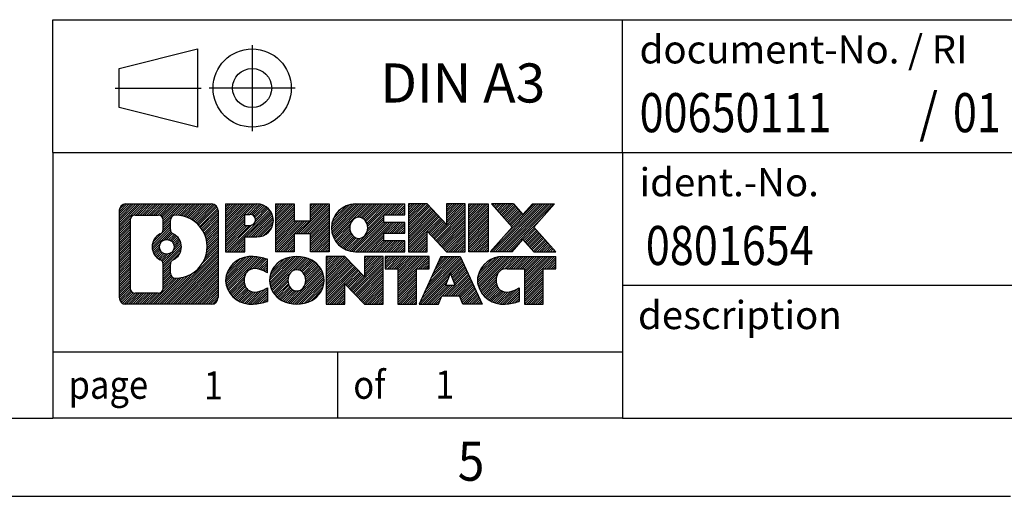
# Model space of a CAD drawing. Units: millimetres. Extents: x -288 to 132, y -50 to 247.
# Drawn here: x -5 to 58, y -50 to -19 of the extents above; entities that cross this region are included whole.
import ezdxf

# ---------------------------------------------------------------- set-up
doc = ezdxf.new("R2010")
doc.units = ezdxf.units.MM
doc.linetypes.add('DOT_CENTER', pattern=[14, 12, -1, 0, -1])
doc.linetypes.add('PHANTOM', pattern=[13, 10, -1, 0, -1, 0, -1])
doc.layers.add('1', color=7, linetype='Continuous')
doc.styles.add('CONVERTER_11', font='txt.shx', dxfattribs={"width": 0.9})
doc.styles.add('CONVERTER_12', font='txt.shx', dxfattribs={"width": 0.81})
doc.styles.add('CONVERTER_13', font='txt.shx', dxfattribs={"width": 0.855})
pattern_1 = [(45, (62.7811309658083, -72.3161373035813), (-0.1414213562373095, 0), [])]

# ---------------------------------------------------------------- blocks, each defined once
blk = doc.blocks.new('_rahmen', base_point=(127.0556073569778, -49.73449726999627))
at = {"layer": '1', "linetype": 'Continuous'}
h = blk.add_hatch(dxfattribs=at)
h.set_pattern_fill('CUSTOM4', color=2, scale=0.1, angle=45, pattern_type=2)
h.set_pattern_definition(pattern_1)
edge = h.paths.add_edge_path()
edge.add_arc((2.171702332173226, -31.45224188539703), 0.4242446153838806, 90, 180)
edge.add_line((1.74745771679045, -31.45224188539703), (1.74745771679045, -37.01675265459727))
edge.add_arc((2.171702332173226, -37.01675265459727), 0.4242446153827761, 180, 270)
edge.add_line((2.171702332173226, -37.44099726998047), (7.645014422890142, -37.44099726998047))
edge.add_arc((7.645014422890142, -37.01675265459727), 0.424244615383202, 270, 360)
edge.add_line((8.069259038274026, -37.01675265459727), (8.069259038274026, -31.45224188539703))
edge.add_arc((7.645014422890142, -31.45224188539703), 0.4242446153838841, 0, 90)
edge.add_line((7.645014422890142, -31.02799727001315), (2.171702332173226, -31.02799727001315))
edge = h.paths.add_edge_path(flags=16)
edge.add_line((2.765597008919741, -36.72844171442358), (4.241430269929339, -36.72844171442358))
edge.add_arc((4.241430269929339, -36.41272479134688), 0.3157169230766996, 270, 360)
edge.add_line((4.557147193005932, -36.41272479134688), (4.557147193005932, -34.88195385981527))
edge.add_arc((4.241430269929339, -34.88195385981527), 0.315716923076593, 0, 64.80558935144585)
edge.add_arc((4.764014717504324, -33.77112411375254), 0.911897523557643, 115.1944106485195, 244.805589351491, ccw=False)
edge.add_arc((4.241430269929339, -32.66029436769037), 0.3157169230760726, 295.1944106485668, 360)
edge.add_line((4.557147193005932, -32.66029436769037), (4.557147193005932, -32.05626974862975))
edge.add_arc((4.241430269929339, -32.05626974862975), 0.315716923076593, 0, 90)
edge.add_line((4.241430269929339, -31.74055282555366), (2.765597008919741, -31.74055282555366))
edge.add_arc((2.765597008919741, -32.05626974862975), 0.3157169230760921, 90, 180)
edge.add_line((2.449880085844143, -32.05626974862975), (2.449880085844143, -36.41272479134688))
edge.add_arc((2.765597008919741, -36.41272479134688), 0.3157169230755978, 180, 270)
edge = h.paths.add_edge_path(flags=16)
edge.add_arc((4.815102997363624, -33.77112411375254), 0.911848150144388, 295.3740086781806, 424.6259913218089)
edge.add_arc((5.34114569545153, -32.66198251378478), 0.315716923076792, 180, 244.62599132163558, ccw=False)
edge.add_line((5.025428772374738, -32.66198251378478), (5.025428772374738, -32.05644722527796))
edge.add_arc((5.34114569545153, -32.05644722527796), 0.3157169230761815, 90.1889670425665, 180, ccw=False)
edge.add_arc((5.346761830761551, -33.75928217284695), 2.018561131933266, -90.1889670424174, 90.18896704241729, ccw=False)
edge.add_arc((5.34114569545153, -35.46211712041594), 0.315716923076792, 180, 269.8110329574335, ccw=False)
edge.add_line((5.025428772374738, -35.46211712041594), (5.025428772374738, -34.88026571372086))
edge.add_arc((5.34114569545153, -34.88026571372086), 0.3157169230765324, 115.37400867835169, 180, ccw=False)
edge = h.paths.add_edge_path(flags=16)
edge.add_arc((4.791287982690847, -33.77112411375254), 0.4709789327784781, 0, 360)
h = blk.add_hatch(dxfattribs=at)
h.set_pattern_fill('CUSTOM5', color=2, scale=0.1, angle=45, pattern_type=2)
h.set_pattern_definition(pattern_1)
edge = h.paths.add_edge_path()
edge.add_arc((2.171702332173226, -31.45224188539703), 0.4242446153838806, 90, 180)
edge.add_line((1.74745771679045, -31.45224188539703), (1.74745771679045, -37.01675265459727))
edge.add_arc((2.171702332173226, -37.01675265459727), 0.4242446153827761, 180, 270)
edge.add_line((2.171702332173226, -37.44099726998047), (7.645014422890142, -37.44099726998047))
edge.add_arc((7.645014422890142, -37.01675265459727), 0.424244615383202, 270, 360)
edge.add_line((8.069259038274026, -37.01675265459727), (8.069259038274026, -31.45224188539703))
edge.add_arc((7.645014422890142, -31.45224188539703), 0.4242446153838841, 0, 90)
edge.add_line((7.645014422890142, -31.02799727001315), (2.171702332173226, -31.02799727001315))
edge = h.paths.add_edge_path(flags=16)
edge.add_line((2.765597008919741, -36.72844171442358), (4.241430269929339, -36.72844171442358))
edge.add_arc((4.241430269929339, -36.41272479134688), 0.3157169230766996, 270, 360)
edge.add_line((4.557147193005932, -36.41272479134688), (4.557147193005932, -34.88195385981527))
edge.add_arc((4.241430269929339, -34.88195385981527), 0.315716923076593, 0, 64.80558935144585)
edge.add_arc((4.764014717504324, -33.77112411375254), 0.911897523557643, 115.1944106485195, 244.805589351491, ccw=False)
edge.add_arc((4.241430269929339, -32.66029436769037), 0.3157169230760726, 295.1944106485668, 360)
edge.add_line((4.557147193005932, -32.66029436769037), (4.557147193005932, -32.05626974862975))
edge.add_arc((4.241430269929339, -32.05626974862975), 0.315716923076593, 0, 90)
edge.add_line((4.241430269929339, -31.74055282555366), (2.765597008919741, -31.74055282555366))
edge.add_arc((2.765597008919741, -32.05626974862975), 0.3157169230760921, 90, 180)
edge.add_line((2.449880085844143, -32.05626974862975), (2.449880085844143, -36.41272479134688))
edge.add_arc((2.765597008919741, -36.41272479134688), 0.3157169230755978, 180, 270)
edge = h.paths.add_edge_path(flags=16)
edge.add_arc((4.815102997363624, -33.77112411375254), 0.911848150144388, 295.3740086781806, 424.6259913218089)
edge.add_arc((5.34114569545153, -32.66198251378478), 0.315716923076792, 180, 244.62599132163558, ccw=False)
edge.add_line((5.025428772374738, -32.66198251378478), (5.025428772374738, -32.05644722527796))
edge.add_arc((5.34114569545153, -32.05644722527796), 0.3157169230761815, 90.1889670425665, 180, ccw=False)
edge.add_arc((5.346761830761551, -33.75928217284695), 2.018561131933266, -90.1889670424174, 90.18896704241729, ccw=False)
edge.add_arc((5.34114569545153, -35.46211712041594), 0.315716923076792, 180, 269.8110329574335, ccw=False)
edge.add_line((5.025428772374738, -35.46211712041594), (5.025428772374738, -34.88026571372086))
edge.add_arc((5.34114569545153, -34.88026571372086), 0.3157169230765324, 115.37400867835169, 180, ccw=False)
edge = h.paths.add_edge_path(flags=16)
edge.add_arc((4.791287982690847, -33.77112411375254), 0.4709789327784781, 0, 360)
h = blk.add_hatch(dxfattribs=at)
h.set_pattern_fill('CUSTOM10', color=2, scale=0.1, angle=45, pattern_type=2)
h.set_pattern_definition(pattern_1)
edge = h.paths.add_edge_path()
edge.add_line((8.546376119140831, -31.02799726999507), (8.546376119140831, -34.08180679380615))
edge.add_line((8.546376119140831, -34.08180679380615), (9.786880529394836, -34.08180679380615))
edge.add_line((9.786880529394836, -34.08180679380615), (9.786880529394836, -33.13872855266243))
edge.add_line((9.786880529394836, -33.13872855266243), (10.54564811717523, -33.13872855266243))
edge.add_arc((10.54564811717523, -32.08336291132878), 1.055365641333651, 270, 450)
edge.add_line((10.54564811717523, -31.02799726999507), (8.546376119140831, -31.02799726999507))
edge = h.paths.add_edge_path(flags=16)
edge.add_line((10.10417559093685, -31.69110311543506), (9.786880529394836, -31.69110311543506))
edge.add_line((9.786880529394836, -31.69110311543506), (9.786880529394836, -32.39683076477735))
edge.add_line((9.786880529394836, -32.39683076477735), (10.10417559093685, -32.39683076477735))
edge.add_arc((10.10417559093685, -32.04396694010626), 0.3528638246710898, 270, 450)
h = blk.add_hatch(dxfattribs=at)
h.set_pattern_fill('CUSTOM11', color=2, scale=0.1, angle=45, pattern_type=2)
h.set_pattern_definition(pattern_1)
edge = h.paths.add_edge_path()
edge.add_line((8.546376119140831, -31.02799726999507), (8.546376119140831, -34.08180679380615))
edge.add_line((8.546376119140831, -34.08180679380615), (9.786880529394836, -34.08180679380615))
edge.add_line((9.786880529394836, -34.08180679380615), (9.786880529394836, -33.13872855266243))
edge.add_line((9.786880529394836, -33.13872855266243), (10.54564811717523, -33.13872855266243))
edge.add_arc((10.54564811717523, -32.08336291132878), 1.055365641333651, 270, 450)
edge.add_line((10.54564811717523, -31.02799726999507), (8.546376119140831, -31.02799726999507))
edge = h.paths.add_edge_path(flags=16)
edge.add_line((10.10417559093685, -31.69110311543506), (9.786880529394836, -31.69110311543506))
edge.add_line((9.786880529394836, -31.69110311543506), (9.786880529394836, -32.39683076477735))
edge.add_line((9.786880529394836, -32.39683076477735), (10.10417559093685, -32.39683076477735))
edge.add_arc((10.10417559093685, -32.04396694010626), 0.3528638246710898, 270, 450)
h = blk.add_hatch(dxfattribs=at)
h.set_pattern_fill('CUSTOM24', color=2, scale=0.1, angle=45, pattern_type=2)
h.set_pattern_definition(pattern_1)
h.paths.add_polyline_path([(15.17830354318903, -31.02799726999507), (15.17830354318903, -34.08180679380615), (13.98551084102255, -34.08180679380615), (13.98551084102255, -32.94753468496248), (12.93585326311515, -32.94753468496248), (12.93585326311515, -34.08180679380615), (11.74306056094855, -34.08180679380615), (11.74306056094855, -31.02799726999507), (12.93585326311515, -31.02799726999507), (12.93585326311515, -32.09683060332964), (13.98551084102255, -32.09683060332964), (13.98551084102255, -31.02799726999507)])
h = blk.add_hatch(dxfattribs=at)
h.set_pattern_fill('CUSTOM25', color=2, scale=0.1, angle=45, pattern_type=2)
h.set_pattern_definition(pattern_1)
h.paths.add_polyline_path([(15.17830354318903, -31.02799726999507), (15.17830354318903, -34.08180679380615), (13.98551084102255, -34.08180679380615), (13.98551084102255, -32.94753468496248), (12.93585326311515, -32.94753468496248), (12.93585326311515, -34.08180679380615), (11.74306056094855, -34.08180679380615), (11.74306056094855, -31.02799726999507), (12.93585326311515, -31.02799726999507), (12.93585326311515, -32.09683060332964), (13.98551084102255, -32.09683060332964), (13.98551084102255, -31.02799726999507)])
h = blk.add_hatch(dxfattribs=at)
h.set_pattern_fill('CUSTOM6', color=2, scale=0.1, angle=45, pattern_type=2)
h.set_pattern_definition(pattern_1)
edge = h.paths.add_edge_path()
edge.add_arc((16.84686633616263, -32.55490203190084), 1.526904761905769, 90, 270)
edge.add_line((16.84686633616263, -34.08180679380615), (19.99718605994354, -34.08180679380615))
edge.add_line((19.99718605994354, -34.08180679380615), (19.99718605994354, -33.38379318836377))
edge.add_line((19.99718605994354, -33.38379318836377), (18.66125823351592, -33.38379318836377))
edge.add_line((18.66125823351592, -33.38379318836377), (18.66125823351592, -32.90390883462203))
edge.add_line((18.66125823351592, -32.90390883462203), (19.99718605994354, -32.90390883462203))
edge.add_line((19.99718605994354, -32.90390883462203), (19.99718605994354, -32.20589522917965))
edge.add_line((19.99718605994354, -32.20589522917965), (18.66125823351592, -32.20589522917965))
edge.add_line((18.66125823351592, -32.20589522917965), (18.66125823351592, -31.72601087543796))
edge.add_line((18.66125823351592, -31.72601087543796), (19.99718605994354, -31.72601087543796))
edge.add_line((19.99718605994354, -31.72601087543796), (19.99718605994354, -31.02799726999507))
edge.add_line((19.99718605994354, -31.02799726999507), (16.84686633616263, -31.02799726999507))
edge = h.paths.add_edge_path(flags=16)
edge.add_arc((17.26287838267405, -32.55490203190084), 0.7717997786796245, 141.8795802028484, 218.1204197971549)
edge.add_arc((17.06313834632783, -32.71163321002138), 0.5179085730134464, 218.1204197971333, 321.8795802028594)
edge.add_arc((16.86339830998165, -32.55490203190084), 0.7717997786795422, 321.8795802028382, 398.1204197971585)
edge.add_arc((17.06313834632783, -32.39817085378036), 0.5179085730133669, 38.12041979714121, 141.8795802028661)
h = blk.add_hatch(dxfattribs=at)
h.set_pattern_fill('CUSTOM7', color=2, scale=0.1, angle=45, pattern_type=2)
h.set_pattern_definition(pattern_1)
edge = h.paths.add_edge_path()
edge.add_arc((16.84686633616263, -32.55490203190084), 1.526904761905769, 90, 270)
edge.add_line((16.84686633616263, -34.08180679380615), (19.99718605994354, -34.08180679380615))
edge.add_line((19.99718605994354, -34.08180679380615), (19.99718605994354, -33.38379318836377))
edge.add_line((19.99718605994354, -33.38379318836377), (18.66125823351592, -33.38379318836377))
edge.add_line((18.66125823351592, -33.38379318836377), (18.66125823351592, -32.90390883462203))
edge.add_line((18.66125823351592, -32.90390883462203), (19.99718605994354, -32.90390883462203))
edge.add_line((19.99718605994354, -32.90390883462203), (19.99718605994354, -32.20589522917965))
edge.add_line((19.99718605994354, -32.20589522917965), (18.66125823351592, -32.20589522917965))
edge.add_line((18.66125823351592, -32.20589522917965), (18.66125823351592, -31.72601087543796))
edge.add_line((18.66125823351592, -31.72601087543796), (19.99718605994354, -31.72601087543796))
edge.add_line((19.99718605994354, -31.72601087543796), (19.99718605994354, -31.02799726999507))
edge.add_line((19.99718605994354, -31.02799726999507), (16.84686633616263, -31.02799726999507))
edge = h.paths.add_edge_path(flags=16)
edge.add_arc((17.26287838267405, -32.55490203190084), 0.7717997786796245, 141.8795802028484, 218.1204197971549)
edge.add_arc((17.06313834632783, -32.71163321002138), 0.5179085730134464, 218.1204197971333, 321.8795802028594)
edge.add_arc((16.86339830998165, -32.55490203190084), 0.7717997786795422, 321.8795802028382, 398.1204197971585)
edge.add_arc((17.06313834632783, -32.39817085378036), 0.5179085730133669, 38.12041979714121, 141.8795802028661)
h = blk.add_hatch(dxfattribs=at)
h.set_pattern_fill('CUSTOM20', color=2, scale=0.1, angle=45, pattern_type=2)
h.set_pattern_definition(pattern_1)
h.paths.add_polyline_path([(21.42853730254294, -31.02799726999507), (20.23574460037654, -31.02799726999507), (20.23574460037654, -34.08180679380615), (21.42853730254294, -34.08180679380615), (21.42853730254294, -32.77303128360143), (22.66904171279703, -34.08180679380615), (23.86183441496362, -34.08180679380615), (23.86183441496362, -31.02799726999507), (22.66904171279703, -31.02799726999507), (22.66904171279703, -32.33677278020014)])
h = blk.add_hatch(dxfattribs=at)
h.set_pattern_fill('CUSTOM21', color=2, scale=0.1, angle=45, pattern_type=2)
h.set_pattern_definition(pattern_1)
h.paths.add_polyline_path([(21.42853730254294, -31.02799726999507), (20.23574460037654, -31.02799726999507), (20.23574460037654, -34.08180679380615), (21.42853730254294, -34.08180679380615), (21.42853730254294, -32.77303128360143), (22.66904171279703, -34.08180679380615), (23.86183441496362, -34.08180679380615), (23.86183441496362, -31.02799726999507), (22.66904171279703, -31.02799726999507), (22.66904171279703, -32.33677278020014)])
h = blk.add_hatch(dxfattribs=at)
h.set_pattern_fill('CUSTOM14', color=2, scale=0.1, angle=45, pattern_type=2)
h.set_pattern_definition(pattern_1)
h.paths.add_polyline_path([(25.34089736565045, -31.02799726999507), (25.34089736565045, -34.08180679380615), (24.10039295539752, -34.08180679380615), (24.10039295539752, -31.02799726999507)])
h = blk.add_hatch(dxfattribs=at)
h.set_pattern_fill('CUSTOM15', color=2, scale=0.1, angle=45, pattern_type=2)
h.set_pattern_definition(pattern_1)
h.paths.add_polyline_path([(25.34089736565045, -31.02799726999507), (25.34089736565045, -34.08180679380615), (24.10039295539752, -34.08180679380615), (24.10039295539752, -31.02799726999507)])
h = blk.add_hatch(dxfattribs=at)
h.set_pattern_fill('CUSTOM12', color=2, scale=0.1, angle=45, pattern_type=2)
h.set_pattern_definition(pattern_1)
h.paths.add_polyline_path([(28.16065931357403, -31.02799726999507), (29.56338353132125, -31.02799726999507), (28.26085390055465, -32.50094780003127), (29.65880694749492, -34.08180679380615), (28.25608272974662, -34.08180679380615), (27.55949179168124, -33.29407500851244), (26.86290085361543, -34.08180679380615), (25.46017663586733, -34.08180679380615), (26.85812968280763, -32.50094780003127), (25.55560005204015, -31.02799726999507), (26.95832426978933, -31.02799726999507), (27.55949179168124, -31.70782059155056)])
h = blk.add_hatch(dxfattribs=at)
h.set_pattern_fill('CUSTOM13', color=2, scale=0.1, angle=45, pattern_type=2)
h.set_pattern_definition(pattern_1)
h.paths.add_polyline_path([(28.16065931357403, -31.02799726999507), (29.56338353132125, -31.02799726999507), (28.26085390055465, -32.50094780003127), (29.65880694749492, -34.08180679380615), (28.25608272974662, -34.08180679380615), (27.55949179168124, -33.29407500851244), (26.86290085361543, -34.08180679380615), (25.46017663586733, -34.08180679380615), (26.85812968280763, -32.50094780003127), (25.55560005204015, -31.02799726999507), (26.95832426978933, -31.02799726999507), (27.55949179168124, -31.70782059155056)])
h = blk.add_hatch(dxfattribs=at)
h.set_pattern_fill('CUSTOM0', color=2, scale=0.1, angle=45, pattern_type=2)
h.set_pattern_definition(pattern_1)
edge = h.paths.add_edge_path()
edge.add_arc((9.752032106150637, -35.91409250807527), 1.205656168390971, 164.9381082228768, 195.0618917770945)
edge.add_arc((10.17115994961344, -35.80130214604037), 1.639695123939437, 195.0618917770922, 275.1581447696362)
edge.add_arc((9.882303854877534, -32.60141156281873), 4.852596863498265, 275.1581447696238, 285.9799912583526)
edge.add_line((11.21823177199534, -37.26649386861965), (11.21823177199534, -36.39397686181633))
edge.add_arc((10.04017672997034, -34.50362614266658), 2.227384008972712, 288.4480761181337, 301.9309089499639, ccw=False)
edge.add_arc((10.45834446363125, -35.75717191870376), 0.905929784984824, 246.6277221118669, 288.44807611815384, ccw=False)
edge.add_arc((10.30190443092914, -36.11916393741376), 0.5115800601947509, 208.5214732576852, 246.62772211182892, ccw=False)
edge.add_arc((10.67926168900954, -35.91409250807527), 0.9410597353333325, 151.4785267422695, 208.5214732576975, ccw=False)
edge.add_arc((10.30190443092914, -35.70902107873616), 0.5115800601948264, 113.37227788819379, 151.4785267423156, ccw=False)
edge.add_arc((10.45834446363125, -36.07101309744678), 0.9059297849853493, 71.55192388185992, 113.3722778881303, ccw=False)
edge.add_arc((10.04017672997034, -37.32455887348334), 2.227384008973468, 58.069091050037, 71.5519238818668, ccw=False)
edge.add_line((11.21823177199534, -35.43420815433353), (11.21823177199534, -34.56169114753027))
edge.add_arc((9.882303854877534, -39.22677345333108), 4.852596863497988, 74.02000874164705, 84.8418552303761)
edge.add_arc((10.17115994961344, -36.02688287011006), 1.639695123940492, 84.84185523036537, 164.9381082228905)
h = blk.add_hatch(dxfattribs=at)
h.set_pattern_fill('CUSTOM1', color=2, scale=0.1, angle=45, pattern_type=2)
h.set_pattern_definition(pattern_1)
edge = h.paths.add_edge_path()
edge.add_arc((9.752032106150637, -35.91409250807527), 1.205656168390971, 164.9381082228768, 195.0618917770945)
edge.add_arc((10.17115994961344, -35.80130214604037), 1.639695123939437, 195.0618917770922, 275.1581447696362)
edge.add_arc((9.882303854877534, -32.60141156281873), 4.852596863498265, 275.1581447696238, 285.9799912583526)
edge.add_line((11.21823177199534, -37.26649386861965), (11.21823177199534, -36.39397686181633))
edge.add_arc((10.04017672997034, -34.50362614266658), 2.227384008972712, 288.4480761181337, 301.9309089499639, ccw=False)
edge.add_arc((10.45834446363125, -35.75717191870376), 0.905929784984824, 246.6277221118669, 288.44807611815384, ccw=False)
edge.add_arc((10.30190443092914, -36.11916393741376), 0.5115800601947509, 208.5214732576852, 246.62772211182892, ccw=False)
edge.add_arc((10.67926168900954, -35.91409250807527), 0.9410597353333325, 151.4785267422695, 208.5214732576975, ccw=False)
edge.add_arc((10.30190443092914, -35.70902107873616), 0.5115800601948264, 113.37227788819379, 151.4785267423156, ccw=False)
edge.add_arc((10.45834446363125, -36.07101309744678), 0.9059297849853493, 71.55192388185992, 113.3722778881303, ccw=False)
edge.add_arc((10.04017672997034, -37.32455887348334), 2.227384008973468, 58.069091050037, 71.5519238818668, ccw=False)
edge.add_line((11.21823177199534, -35.43420815433353), (11.21823177199534, -34.56169114753027))
edge.add_arc((9.882303854877534, -39.22677345333108), 4.852596863497988, 74.02000874164705, 84.8418552303761)
edge.add_arc((10.17115994961344, -36.02688287011006), 1.639695123940492, 84.84185523036537, 164.9381082228905)
h = blk.add_hatch(dxfattribs=at)
h.set_pattern_fill('CUSTOM8', color=2, scale=0.1, angle=45, pattern_type=2)
h.set_pattern_definition(pattern_1)
edge = h.paths.add_edge_path()
edge.add_arc((12.82125097370093, -35.91409250807527), 1.458034083651617, 117.5481481756599, 242.451851824337)
edge.add_arc((13.10219086553434, -35.37551749777185), 2.065479772208636, 242.4518518243386, 297.548148175686)
edge.add_arc((13.38313075736753, -35.91409250807527), 1.45803408365203, 297.5481481757055, 422.4518518242976)
edge.add_arc((13.10219086553434, -36.45266751837806), 2.06547977220869, 62.45185182430797, 117.5481481756674)
edge = h.paths.add_edge_path(flags=16)
edge.add_arc((13.10219086553434, -35.75736132995473), 0.5179085730132748, 38.12041979716419, 141.8795802028575)
edge.add_arc((13.30193090188033, -35.91409250807527), 0.7717997786795522, 141.8795802028288, 218.1204197971617)
edge.add_arc((13.10219086553434, -36.07082368619513), 0.5179085730138407, 218.120419797187, 321.8795802027913)
edge.add_arc((12.90245082918793, -35.91409250807527), 0.771799778679531, 321.8795802028429, 398.1204197971666)
h = blk.add_hatch(dxfattribs=at)
h.set_pattern_fill('CUSTOM9', color=2, scale=0.1, angle=45, pattern_type=2)
h.set_pattern_definition(pattern_1)
edge = h.paths.add_edge_path()
edge.add_arc((12.82125097370093, -35.91409250807527), 1.458034083651617, 117.5481481756599, 242.451851824337)
edge.add_arc((13.10219086553434, -35.37551749777185), 2.065479772208636, 242.4518518243386, 297.548148175686)
edge.add_arc((13.38313075736753, -35.91409250807527), 1.45803408365203, 297.5481481757055, 422.4518518242976)
edge.add_arc((13.10219086553434, -36.45266751837806), 2.06547977220869, 62.45185182430797, 117.5481481756674)
edge = h.paths.add_edge_path(flags=16)
edge.add_arc((13.10219086553434, -35.75736132995473), 0.5179085730132748, 38.12041979716419, 141.8795802028575)
edge.add_arc((13.30193090188033, -35.91409250807527), 0.7717997786795522, 141.8795802028288, 218.1204197971617)
edge.add_arc((13.10219086553434, -36.07082368619513), 0.5179085730138407, 218.120419797187, 321.8795802027913)
edge.add_arc((12.90245082918793, -35.91409250807527), 0.771799778679531, 321.8795802028429, 398.1204197971666)
h = blk.add_hatch(dxfattribs=at)
h.set_pattern_fill('CUSTOM22', color=2, scale=0.1, angle=45, pattern_type=2)
h.set_pattern_definition(pattern_1)
h.paths.add_polyline_path([(16.18009848212435, -34.38718774616933), (14.98730577995684, -34.38718774616933), (14.98730577995684, -37.44099726998047), (16.18009848212435, -37.44099726998047), (16.18009848212435, -36.13222175977597), (17.42060289237733, -37.44099726998047), (18.61339559454373, -37.44099726998047), (18.61339559454373, -34.38718774616933), (17.42060289237733, -34.38718774616933), (17.42060289237733, -35.69596325637457)])
h = blk.add_hatch(dxfattribs=at)
h.set_pattern_fill('CUSTOM23', color=2, scale=0.1, angle=45, pattern_type=2)
h.set_pattern_definition(pattern_1)
h.paths.add_polyline_path([(16.18009848212435, -34.38718774616933), (14.98730577995684, -34.38718774616933), (14.98730577995684, -37.44099726998047), (16.18009848212435, -37.44099726998047), (16.18009848212435, -36.13222175977597), (17.42060289237733, -37.44099726998047), (18.61339559454373, -37.44099726998047), (18.61339559454373, -34.38718774616933), (17.42060289237733, -34.38718774616933), (17.42060289237733, -35.69596325637457)])
h = blk.add_hatch(dxfattribs=at)
h.set_pattern_fill('CUSTOM18', color=2, scale=0.1, angle=45, pattern_type=2)
h.set_pattern_definition(pattern_1)
h.paths.add_polyline_path([(18.75653071880385, -34.38718774616933), (18.75653071880385, -35.17245305229307), (19.56762975627854, -35.17245305229307), (19.56762975627854, -37.44099726998047), (20.76042245844494, -37.44099726998047), (20.76042245844494, -35.17245305229307), (21.57152149591755, -35.17245305229307), (21.57152149591755, -34.38718774616933)])
h = blk.add_hatch(dxfattribs=at)
h.set_pattern_fill('CUSTOM19', color=2, scale=0.1, angle=45, pattern_type=2)
h.set_pattern_definition(pattern_1)
h.paths.add_polyline_path([(18.75653071880385, -34.38718774616933), (18.75653071880385, -35.17245305229307), (19.56762975627854, -35.17245305229307), (19.56762975627854, -37.44099726998047), (20.76042245844494, -37.44099726998047), (20.76042245844494, -35.17245305229307), (21.57152149591755, -35.17245305229307), (21.57152149591755, -34.38718774616933)])
h = blk.add_hatch(dxfattribs=at)
h.set_pattern_fill('CUSTOM16', color=2, scale=0.1, angle=45, pattern_type=2)
h.set_pattern_definition(pattern_1)
h.paths.add_polyline_path([(24.95045336211842, -37.44099726998047), (23.70994895186453, -37.44099726998047), (23.49846889838875, -36.90003672576268), (22.36602732171482, -36.90003672576268), (22.15454726823904, -37.44099726998047), (20.91404285798615, -37.44099726998047), (22.31199590492534, -34.38718774616933), (23.55250031517815, -34.38718774616933)])
h.paths.add_polyline_path([(22.63208287285994, -36.21947346045607), (23.23241334724244, -36.21947346045607), (22.93224811005223, -35.45165849446937)], flags=16)
h = blk.add_hatch(dxfattribs=at)
h.set_pattern_fill('CUSTOM17', color=2, scale=0.1, angle=45, pattern_type=2)
h.set_pattern_definition(pattern_1)
h.paths.add_polyline_path([(24.95045336211842, -37.44099726998047), (23.70994895186453, -37.44099726998047), (23.49846889838875, -36.90003672576268), (22.36602732171482, -36.90003672576268), (22.15454726823904, -37.44099726998047), (20.91404285798615, -37.44099726998047), (22.31199590492534, -34.38718774616933), (23.55250031517815, -34.38718774616933)])
h.paths.add_polyline_path([(22.63208287285994, -36.21947346045607), (23.23241334724244, -36.21947346045607), (22.93224811005223, -35.45165849446937)], flags=16)
h = blk.add_hatch(dxfattribs=at)
h.set_pattern_fill('CUSTOM2', color=2, scale=0.1, angle=45, pattern_type=2)
h.set_pattern_definition(pattern_1)
edge = h.paths.add_edge_path()
edge.add_arc((26.27386142886633, -36.02688287011006), 1.639695123940101, 90, 164.9381082228993)
edge.add_arc((25.85473358540463, -35.91409250807527), 1.205656168392972, 164.9381082229024, 195.0618917770924)
edge.add_arc((26.27386142886633, -35.80130214604037), 1.639695123940503, 195.0618917771007, 275.1581447696771)
edge.add_arc((25.98500533413045, -32.60141156281873), 4.852596863498882, 275.1581447696373, 285.9799912583383)
edge.add_line((27.32093325124714, -37.26649386862016), (27.32093325124714, -36.39397686181684))
edge.add_arc((26.14287820922323, -34.50362614266703), 2.227384008972772, 288.44807611813314, 301.93090894993924, ccw=False)
edge.add_arc((26.56104594288524, -35.75717191870376), 0.9059297849852208, 246.6277221118088, 288.44807611807744, ccw=False)
edge.add_arc((26.40460591018203, -36.11916393741376), 0.5115800601959998, 208.5214732576879, 246.6277221118391, ccw=False)
edge.add_arc((26.78196316826353, -35.91409250807527), 0.9410597353350317, 151.4785267423577, 208.521473257667, ccw=False)
edge.add_arc((26.40460591018203, -35.70902107873616), 0.511580060194406, 109.33714321948261, 151.478526742419, ccw=False)
edge.add_arc((26.55127590828573, -36.12697605911916), 0.9545230068260864, 90, 109.3371432194281, ccw=False)
edge.add_line((26.55127590828573, -35.17245305229307), (27.65491520785383, -35.17245305229307))
edge.add_line((27.65491520785383, -35.17245305229307), (27.65491520785383, -37.44099726998047))
edge.add_line((27.65491520785383, -37.44099726998047), (28.84770791002154, -37.44099726998047))
edge.add_line((28.84770791002154, -37.44099726998047), (28.84770791002154, -35.17245305229307))
edge.add_line((28.84770791002154, -35.17245305229307), (29.65880694749492, -35.17245305229307))
edge.add_line((29.65880694749492, -35.17245305229307), (29.65880694749492, -34.38718774616933))
edge.add_line((29.65880694749492, -34.38718774616933), (26.27386142886633, -34.38718774616996))
h = blk.add_hatch(dxfattribs=at)
h.set_pattern_fill('CUSTOM3', color=2, scale=0.1, angle=45, pattern_type=2)
h.set_pattern_definition(pattern_1)
edge = h.paths.add_edge_path()
edge.add_arc((26.27386142886633, -36.02688287011006), 1.639695123940101, 90, 164.9381082228993)
edge.add_arc((25.85473358540463, -35.91409250807527), 1.205656168392972, 164.9381082229024, 195.0618917770924)
edge.add_arc((26.27386142886633, -35.80130214604037), 1.639695123940503, 195.0618917771007, 275.1581447696771)
edge.add_arc((25.98500533413045, -32.60141156281873), 4.852596863498882, 275.1581447696373, 285.9799912583383)
edge.add_line((27.32093325124714, -37.26649386862016), (27.32093325124714, -36.39397686181684))
edge.add_arc((26.14287820922323, -34.50362614266703), 2.227384008972772, 288.44807611813314, 301.93090894993924, ccw=False)
edge.add_arc((26.56104594288524, -35.75717191870376), 0.9059297849852208, 246.6277221118088, 288.44807611807744, ccw=False)
edge.add_arc((26.40460591018203, -36.11916393741376), 0.5115800601959998, 208.5214732576879, 246.6277221118391, ccw=False)
edge.add_arc((26.78196316826353, -35.91409250807527), 0.9410597353350317, 151.4785267423577, 208.521473257667, ccw=False)
edge.add_arc((26.40460591018203, -35.70902107873616), 0.511580060194406, 109.33714321948261, 151.478526742419, ccw=False)
edge.add_arc((26.55127590828573, -36.12697605911916), 0.9545230068260864, 90, 109.3371432194281, ccw=False)
edge.add_line((26.55127590828573, -35.17245305229307), (27.65491520785383, -35.17245305229307))
edge.add_line((27.65491520785383, -35.17245305229307), (27.65491520785383, -37.44099726998047))
edge.add_line((27.65491520785383, -37.44099726998047), (28.84770791002154, -37.44099726998047))
edge.add_line((28.84770791002154, -37.44099726998047), (28.84770791002154, -35.17245305229307))
edge.add_line((28.84770791002154, -35.17245305229307), (29.65880694749492, -35.17245305229307))
edge.add_line((29.65880694749492, -35.17245305229307), (29.65880694749492, -34.38718774616933))
edge.add_line((29.65880694749492, -34.38718774616933), (26.27386142886633, -34.38718774616996))
at = {"color": 2, "linetype": 'Continuous'}
for p, q in [((1.74745771679045, -31.45224188539703), (1.74745771679045, -37.01675265459727)), ((2.17170233217323, -31.02799727001315), (7.64501442289014, -31.02799727001315)), ((8.06925903827403, -31.45224188539703), (8.06925903827403, -37.01675265459727)), ((8.54637611914083, -31.02799726999507), (10.54564811717523, -31.02799726999507)), ((8.54637611914083, -31.02799726999507), (8.54637611914083, -34.08180679380615)), ((11.74306056094855, -31.02799726999507), (11.74306056094855, -34.08180679380615)), ((11.74306056094855, -31.02799726999507), (12.93585326311515, -31.02799726999507)), ((12.93585326311515, -31.02799726999507), (12.93585326311515, -32.09683060332964)), ((13.98551084102255, -32.09683060332964), (13.98551084102255, -31.02799726999507)), ((13.98551084102255, -31.02799726999507), (15.17830354318903, -31.02799726999507)), ((15.17830354318903, -31.02799726999507), (15.17830354318903, -34.08180679380615)), ((16.84686633616263, -31.02799726999507), (19.99718605994354, -31.02799726999507)), ((19.99718605994354, -31.72601087543796), (19.99718605994354, -31.02799726999507)), ((21.42853730254294, -31.02799726999507), (20.23574460037654, -31.02799726999507)), ((20.23574460037654, -31.02799726999507), (20.23574460037654, -34.08180679380615)), ((22.66904171279703, -32.33677278020014), (21.42853730254294, -31.02799726999507)), ((23.86183441496362, -31.02799726999507), (22.66904171279703, -31.02799726999507)), ((22.66904171279703, -31.02799726999507), (22.66904171279703, -32.33677278020014)), ((23.86183441496362, -34.08180679380615), (23.86183441496362, -31.02799726999507)), ((24.10039295539752, -34.08180679380615), (24.10039295539752, -31.02799726999507)), ((24.10039295539752, -31.02799726999507), (25.34089736565045, -31.02799726999507)), ((25.34089736565045, -31.02799726999507), (25.34089736565045, -34.08180679380615)), ((25.55560005204015, -31.02799726999507), (26.85812968280763, -32.50094780003127)), ((26.95832426978933, -31.02799726999507), (25.55560005204015, -31.02799726999507)), ((26.95832426978933, -31.02799726999507), (27.55949179168124, -31.70782059155056)), ((27.55949179168124, -31.70782059155056), (28.16065931357403, -31.02799726999507)), ((28.16065931357403, -31.02799726999507), (29.56338353132125, -31.02799726999507)), ((28.26085390055465, -32.50094780003127), (29.56338353132125, -31.02799726999507)), ((2.44988008584414, -32.05626974862975), (2.44988008584414, -36.41272479134688)), ((2.76559700891974, -31.74055282555366), (4.24143026992934, -31.74055282555366)), ((4.55714719300593, -32.66029436769037), (4.55714719300593, -32.05626974862975)), ((5.02542877237474, -32.66198251378478), (5.02542877237474, -32.05644722527796)), ((9.78688052939484, -32.39683076477735), (9.78688052939484, -31.69110311543506)), ((9.78688052939484, -31.69110311543506), (10.10417559093685, -31.69110311543506)), ((12.93585326311515, -32.09683060332964), (13.98551084102255, -32.09683060332964)), ((18.66125823351592, -31.72601087543796), (19.99718605994354, -31.72601087543796)), ((18.66125823351592, -32.20589522917965), (18.66125823351592, -31.72601087543796)), ((9.78688052939484, -32.39683076477735), (10.10417559093685, -32.39683076477735)), ((19.99718605994354, -32.20589522917965), (18.66125823351592, -32.20589522917965)), ((19.99718605994354, -32.90390883462203), (19.99718605994354, -32.20589522917965)), ((25.46017663586733, -34.08180679380615), (26.85812968280763, -32.50094780003127)), ((28.26085390055465, -32.50094780003127), (29.65880694749492, -34.08180679380615)), ((9.78688052939484, -34.08180679380615), (9.78688052939484, -33.13872855266243)), ((9.78688052939484, -33.13872855266243), (10.54564811717523, -33.13872855266243)), ((13.98551084102255, -32.94753468496248), (12.93585326311515, -32.94753468496248)), ((12.93585326311515, -32.94753468496248), (12.93585326311515, -34.08180679380615)), ((13.98551084102255, -34.08180679380615), (13.98551084102255, -32.94753468496248)), ((18.66125823351592, -33.38379318836377), (18.66125823351592, -32.90390883462203)), ((18.66125823351592, -32.90390883462203), (19.99718605994354, -32.90390883462203)), ((21.42853730254294, -32.77303128360143), (22.66904171279703, -34.08180679380615)), ((21.42853730254294, -34.08180679380615), (21.42853730254294, -32.77303128360143)), ((26.86290085361543, -34.08180679380615), (27.55949179168124, -33.29407500851244)), ((27.55949179168124, -33.29407500851244), (28.25608272974662, -34.08180679380615)), ((19.99718605994354, -33.38379318836377), (18.66125823351592, -33.38379318836377)), ((19.99718605994354, -34.08180679380615), (19.99718605994354, -33.38379318836377)), ((8.54637611914083, -34.08180679380615), (9.78688052939484, -34.08180679380615)), ((11.21823177199534, -35.43420815433353), (11.21823177199534, -34.56169114753027)), ((12.93585326311515, -34.08180679380615), (11.74306056094855, -34.08180679380615)), ((15.17830354318903, -34.08180679380615), (13.98551084102255, -34.08180679380615)), ((16.18009848212435, -34.38718774616933), (14.98730577995684, -34.38718774616933)), ((14.98730577995684, -34.38718774616933), (14.98730577995684, -37.44099726998047)), ((17.42060289237733, -35.69596325637457), (16.18009848212435, -34.38718774616933)), ((16.84686633616263, -34.08180679380615), (19.99718605994354, -34.08180679380615)), ((17.42060289237733, -34.38718774616933), (17.42060289237733, -35.69596325637457)), ((18.61339559454373, -34.38718774616933), (17.42060289237733, -34.38718774616933)), ((18.61339559454373, -37.44099726998047), (18.61339559454373, -34.38718774616933)), ((18.75653071880385, -34.38718774616933), (18.75653071880385, -35.17245305229307)), ((21.57152149591755, -34.38718774616933), (18.75653071880385, -34.38718774616933)), ((20.23574460037654, -34.08180679380615), (21.42853730254294, -34.08180679380615)), ((22.31199590492534, -34.38718774616933), (20.91404285798615, -37.44099726998047)), ((21.57152149591755, -35.17245305229307), (21.57152149591755, -34.38718774616933)), ((22.31199590492534, -34.38718774616933), (23.55250031517815, -34.38718774616933)), ((22.66904171279703, -34.08180679380615), (23.86183441496362, -34.08180679380615)), ((23.55250031517815, -34.38718774616933), (24.95045336211842, -37.44099726998047)), ((25.34089736565045, -34.08180679380615), (24.10039295539752, -34.08180679380615)), ((26.86290085361543, -34.08180679380615), (25.46017663586733, -34.08180679380615)), ((26.27386142886633, -34.38718774616996), (29.65880694749492, -34.38718774616933)), ((28.25608272974662, -34.08180679380615), (29.65880694749492, -34.08180679380615)), ((29.65880694749492, -35.17245305229307), (29.65880694749492, -34.38718774616933)), ((4.55714719300593, -36.41272479134688), (4.55714719300593, -34.88195385981527)), ((5.02542877237474, -35.46211712041594), (5.02542877237474, -34.88026571372086)), ((18.75653071880385, -35.17245305229307), (19.56762975627854, -35.17245305229307)), ((19.56762975627854, -35.17245305229307), (19.56762975627854, -37.44099726998047)), ((20.76042245844494, -37.44099726998047), (20.76042245844494, -35.17245305229307)), ((20.76042245844494, -35.17245305229307), (21.57152149591755, -35.17245305229307)), ((26.55127590828573, -35.17245305229307), (27.65491520785383, -35.17245305229307)), ((27.65491520785383, -35.17245305229307), (27.65491520785383, -37.44099726998047)), ((28.84770791002154, -37.44099726998047), (28.84770791002154, -35.17245305229307)), ((28.84770791002154, -35.17245305229307), (29.65880694749492, -35.17245305229307)), ((22.63208287285994, -36.21947346045607), (22.93224811005223, -35.45165849446937)), ((23.23241334724244, -36.21947346045607), (22.93224811005223, -35.45165849446937)), ((11.21823177199534, -36.39397686181633), (11.21823177199534, -37.26649386861965)), ((16.18009848212435, -36.13222175977597), (17.42060289237733, -37.44099726998047)), ((16.18009848212435, -37.44099726998047), (16.18009848212435, -36.13222175977597)), ((22.63208287285994, -36.21947346045607), (23.23241334724244, -36.21947346045607)), ((27.32093325124714, -36.39397686181684), (27.32093325124714, -37.26649386862016)), ((4.24143026992934, -36.72844171442358), (2.76559700891974, -36.72844171442358)), ((22.15454726823904, -37.44099726998047), (22.36602732171482, -36.90003672576268)), ((22.36602732171482, -36.90003672576268), (23.49846889838875, -36.90003672576268)), ((23.70994895186453, -37.44099726998047), (23.49846889838875, -36.90003672576268)), ((7.64501442289014, -37.44099726998047), (2.17170233217323, -37.44099726998047)), ((14.98730577995684, -37.44099726998047), (16.18009848212435, -37.44099726998047)), ((17.42060289237733, -37.44099726998047), (18.61339559454373, -37.44099726998047)), ((19.56762975627854, -37.44099726998047), (20.76042245844494, -37.44099726998047)), ((20.91404285798615, -37.44099726998047), (22.15454726823904, -37.44099726998047)), ((24.95045336211842, -37.44099726998047), (23.70994895186453, -37.44099726998047)), ((27.65491520785383, -37.44099726998047), (28.84770791002154, -37.44099726998047))]:
    blk.add_line(p, q, dxfattribs=at)
blk.add_circle((4.79128798269085, -33.77112411375254), 0.4709789327784781, dxfattribs=at)
for centre, radius, start, end in [((2.17170233217323, -31.45224188539703), 0.4242446153838806, 90, 180), ((7.64501442289014, -31.45224188539703), 0.4242446153838841, 0, 90), ((10.54564811717523, -32.08336291132878), 1.055365641333651, 270, 90), ((16.84686633616263, -32.55490203190084), 1.526904761905769, 90, 270), ((2.76559700891974, -32.05626974862975), 0.3157169230760921, 90, 180), ((4.24143026992934, -32.05626974862975), 0.315716923076593, 0, 90), ((5.34114569545153, -32.05644722527796), 0.3157169230761815, 90.1889670425665, 180), ((5.34676183076155, -33.75928217284695), 2.018561131933266, 269.8110329575827, 90.18896704241737), ((10.10417559093685, -32.04396694010626), 0.3528638246710898, 270, 90), ((17.26287838267405, -32.55490203190084), 0.7717997786796245, 141.8795802028484, 218.1204197971549), ((17.06313834632783, -32.39817085378036), 0.5179085730133669, 38.12041979714121, 141.8795802028661), ((16.86339830998165, -32.55490203190084), 0.7717997786795422, 321.8795802028382, 38.12041979715847), ((4.24143026992934, -32.66029436769037), 0.3157169230760726, 295.1944106485668, 0), ((5.34114569545153, -32.66198251378478), 0.315716923076792, 180, 244.6259913216356), ((4.76401471750432, -33.77112411375254), 0.911897523557643, 115.1944106485195, 244.805589351491), ((4.81510299736362, -33.77112411375254), 0.911848150144388, 295.3740086781806, 64.62599132180887), ((17.06313834632783, -32.71163321002138), 0.5179085730134464, 218.1204197971333, 321.8795802028594), ((4.24143026992934, -34.88195385981527), 0.315716923076593, 0, 64.80558935144585), ((5.34114569545153, -34.88026571372086), 0.3157169230765324, 115.3740086783517, 180), ((10.17115994961344, -36.02688287011006), 1.639695123940492, 84.84185523036537, 164.9381082228905), ((9.88230385487753, -39.22677345333108), 4.852596863497988, 74.02000874164705, 84.8418552303761), ((13.10219086553434, -36.45266751837806), 2.06547977220869, 62.45185182430797, 117.5481481756674), ((26.27386142886633, -36.02688287011006), 1.639695123940101, 90, 164.9381082228993), ((10.30190443092914, -35.70902107873616), 0.5115800601948264, 113.3722778881938, 151.4785267423156), ((10.45834446363125, -36.07101309744678), 0.9059297849853493, 71.55192388185984, 113.3722778881303), ((10.04017672997034, -37.32455887348334), 2.227384008973468, 58.06909105003697, 71.5519238818668), ((12.82125097370093, -35.91409250807527), 1.458034083651617, 117.5481481756599, 242.451851824337), ((13.10219086553434, -35.75736132995473), 0.5179085730132748, 38.12041979716419, 141.8795802028575), ((13.38313075736753, -35.91409250807527), 1.45803408365203, 297.5481481757055, 62.45185182429758), ((26.40460591018203, -35.70902107873616), 0.511580060194406, 109.3371432194826, 151.478526742419), ((26.55127590828573, -36.12697605911916), 0.9545230068260864, 90, 109.3371432194281), ((5.34114569545153, -35.46211712041594), 0.315716923076792, 180, 269.8110329574335), ((9.75203210615064, -35.91409250807527), 1.205656168390971, 164.9381082228768, 195.0618917770945), ((10.67926168900954, -35.91409250807527), 0.9410597353333325, 151.4785267422695, 208.5214732576975), ((13.30193090188033, -35.91409250807527), 0.7717997786795522, 141.8795802028288, 218.1204197971617), ((12.90245082918793, -35.91409250807527), 0.771799778679531, 321.8795802028429, 38.12041979716662), ((25.85473358540463, -35.91409250807527), 1.205656168392972, 164.9381082229024, 195.0618917770924), ((26.78196316826353, -35.91409250807527), 0.9410597353350317, 151.4785267423577, 208.521473257667), ((2.76559700891974, -36.41272479134688), 0.3157169230755978, 180, 270), ((4.24143026992934, -36.41272479134688), 0.3157169230766996, 270, 0), ((10.17115994961344, -35.80130214604037), 1.639695123939437, 195.0618917770922, 275.1581447696362), ((10.30190443092914, -36.11916393741376), 0.5115800601947509, 208.5214732576852, 246.6277221118289), ((10.04017672997034, -34.50362614266658), 2.227384008972712, 288.4480761181338, 301.9309089499639), ((13.10219086553434, -36.07082368619513), 0.5179085730138407, 218.120419797187, 321.8795802027913), ((26.27386142886633, -35.80130214604037), 1.639695123940503, 195.0618917771007, 275.1581447696771), ((26.40460591018203, -36.11916393741376), 0.5115800601959998, 208.5214732576879, 246.6277221118391), ((26.14287820922323, -34.50362614266703), 2.227384008972772, 288.4480761181332, 301.9309089499392), ((2.17170233217323, -37.01675265459727), 0.4242446153827761, 180, 270), ((7.64501442289014, -37.01675265459727), 0.424244615383202, 270, 0), ((10.45834446363125, -35.75717191870376), 0.905929784984824, 246.6277221118669, 288.4480761181538), ((26.56104594288524, -35.75717191870376), 0.9059297849852208, 246.6277221118088, 288.4480761180774), ((9.88230385487753, -32.60141156281873), 4.852596863498265, 275.1581447696238, 285.9799912583526), ((13.10219086553434, -35.37551749777185), 2.065479772208636, 242.4518518243386, 297.548148175686), ((25.98500533413045, -32.60141156281873), 4.852596863498882, 275.1581447696373, 285.9799912583383)]:
    blk.add_arc(centre, radius, start, end, dxfattribs=at)
at = {"layer": '1', "color": 7, "linetype": 'Continuous'}
for p, q in [((-2.48919716977207, -27.73449726999684), (-2.48919716977207, -19.23449726999684)), ((33.91080283022785, -27.73449726999684), (33.91080283022785, -19.23449726999684)), ((-2.48919716977207, -27.73449726999684), (-2.48919716977207, -40.48449726999684)), ((33.91080283022785, -27.73449726999684), (33.91080283022785, -40.48449726999678)), ((127.0556073569791, -36.23449726999684), (33.91080283022785, -36.23449726999684)), ((-2.48919716977207, -40.48449726999684), (15.71080283022783, -40.48449726999678)), ((-2.48919716977207, -40.48449726999684), (-2.48919716977207, -44.73449726999684)), ((15.71080283022783, -40.48449726999678), (15.71080283022783, -44.73449726999678)), ((15.71080283022783, -40.48449726999678), (33.91080283022785, -40.48449726999678)), ((33.91080283022785, -40.48449726999678), (33.91080283022785, -44.73449726999684))]:
    blk.add_line(p, q, dxfattribs=at)
at = {"layer": '1', "color": 6, "linetype": 'Continuous'}
for p, q in [((-2.48919716977207, -19.23449726999684), (127.0556073569796, -19.23449726999684)), ((-2.48919716977207, -27.73449726999684), (33.91080283022785, -27.73449726999684)), ((33.91080283022785, -27.73449726999684), (127.0556073569796, -27.73449726999684)), ((-146.2777259763552, -44.73449726999627), (-2.48919716977207, -44.73449726999934)), ((15.71080283022783, -44.73449726999678), (-2.48919716977207, -44.73449726999684)), ((33.55560735697785, -44.73449726999678), (15.71080283022783, -44.73449726999678)), ((33.91080283022785, -44.73449726999684), (33.55560735697785, -44.73449726999678)), ((33.91080283022785, -44.73449726999684), (83.55560735697784, -44.73449726999678))]:
    blk.add_line(p, q, dxfattribs=at)
at = {"layer": '1', "color": 2, "linetype": 'Continuous'}
for p, q in [((1.74745771679045, -22.35949726999695), (6.74745771679045, -21.10949726999695)), ((6.74745771679045, -21.10949726999695), (6.74745771679045, -26.10949726999695)), ((1.74745771679045, -24.85949726999695), (1.74745771679045, -22.35949726999695)), ((6.74745771679045, -26.10949726999695), (1.74745771679045, -24.85949726999695)), ((-9.61105930968876, -49.73449726999627), (58.72227402364443, -49.73449726999627))]:
    blk.add_line(p, q, dxfattribs=at)
at = {"layer": '1', "color": 2, "linetype": 'PHANTOM'}
for p, q in [((10.24745771679045, -20.85949726999684), (10.24745771679045, -26.35949726999684)), ((12.99745771679045, -23.60949726999695), (7.49745771679045, -23.60949726999695))]:
    blk.add_line(p, q, dxfattribs=at)
at = {"layer": '1', "color": 2, "linetype": 'DOT_CENTER'}
blk.add_line((1.49745771679045, -23.60949726999695), (6.99745771679045, -23.60949726999695), dxfattribs=at)
at = {"layer": '1', "color": 2, "linetype": 'Continuous'}
for radius in [2.5, 1.25]:
    blk.add_circle((10.24745771679045, -23.60949726999695), radius, dxfattribs=at)
at = {"layer": '1', "color": 7}
for s, style, width, p in [('00650111', 'CONVERTER_12', 0.81, (35.01080283022785, -26.43449726999683)), ('/', 'CONVERTER_11', 0.9, (52.88435055224164, -26.43449726999683)), ('01', 'CONVERTER_12', 0.81, (55.04071504928363, -26.43449726999683)), ('0801654', 'CONVERTER_12', 0.81, (35.41080283022762, -34.93449726999683)), ('5', 'CONVERTER_11', 0.9, (23.38894069031105, -48.73449726999627))]:
    blk.add_text(s, height=2.5, dxfattribs=dict(at, style=style, width=width)).set_placement(p)
at = {"layer": '1', "color": 2, "style": 'CONVERTER_11', "width": 0.9}
for s, p in [('of', (16.71080283022775, -43.49351448498834)), ('page', (-1.48919716977207, -43.49351448498857)), ('1', (7.15706780056993, -43.53374592379873)), ('1', (21.94611164004144, -43.48449726999684))]:
    blk.add_text(s, height=1.8, dxfattribs=at).set_placement(p)
at = {"layer": '1', "color": 2, "char_height": 1.8, "attachment_point": 1}
for s, insert, line_spacing_factor, style in [('document-No. / RI', (35.01080283022785, -20.23449726999684), 1.32052821128451, 'CONVERTER_13'), ('ident.-No.', (35.01080283022785, -28.73449726999684), 1.20048019207683, 'CONVERTER_11'), ('description', (34.91080283022785, -37.23449726999684), 1.20048019207683, 'CONVERTER_11')]:
    blk.add_mtext(s, dxfattribs=dict(at, insert=insert, line_spacing_factor=line_spacing_factor, style=style))
at = {"layer": '1', "color": 3, "insert": (23.71080283022783, -23.60949726999684), "char_height": 2.5, "attachment_point": 5, "line_spacing_factor": 1.20048019207683, "style": 'CONVERTER_11'}
blk.add_mtext('DIN A3', dxfattribs=at)
blk = doc.blocks.new('A3I_CS', base_point=(127.0556073569778, -49.73449726999627))
at = {"layer": '1'}
blk.add_blockref('_rahmen', (127.0556073569778, -49.73449726999627), dxfattribs=at)
blk = doc.blocks.new('1')
blk.add_blockref('A3I_CS', (127.0556073569778, -49.73449726999627))

msp = doc.modelspace()

# ---------------------------------------------------------------- block references
at = {"layer": '1'}
msp.add_blockref('1', (0, 0), dxfattribs=at)

doc.saveas('drawing.dxf')
